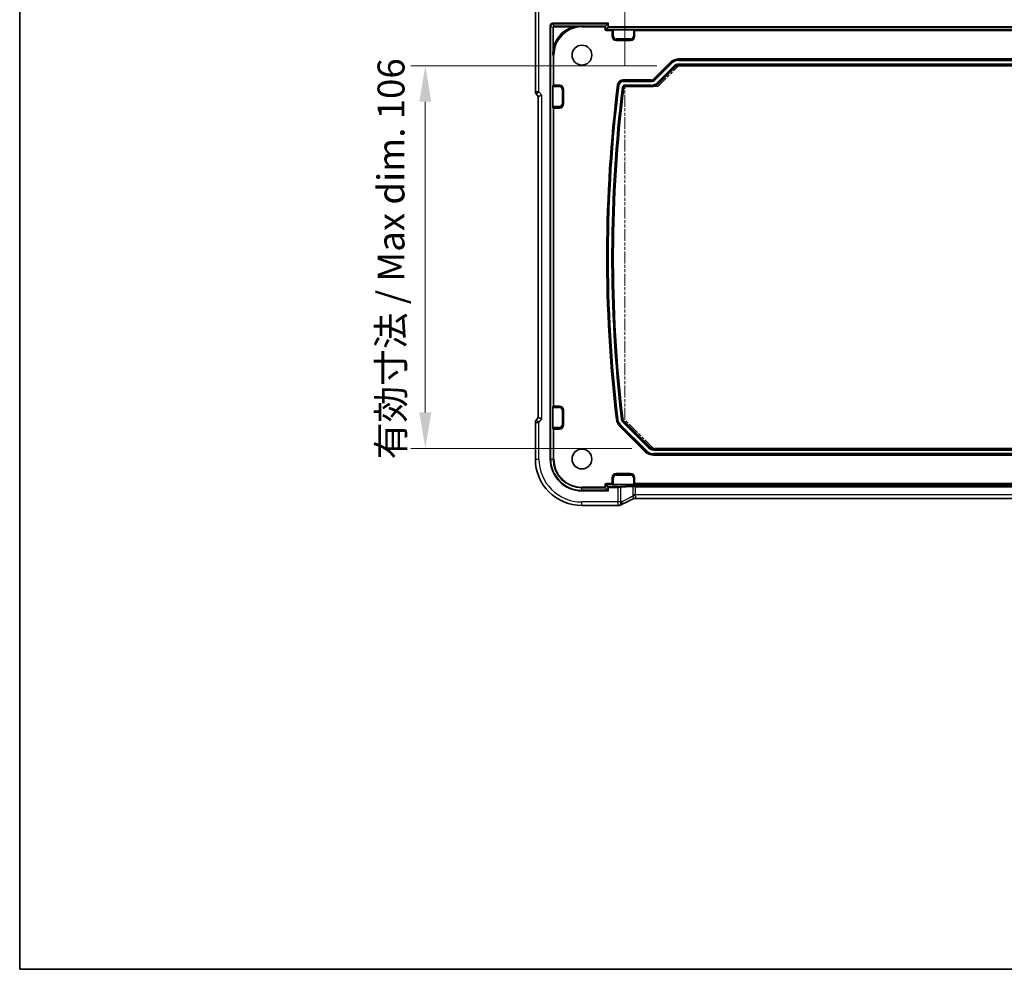
# Model space of a CAD drawing. Units: millimetres. Extents: x 175 to 9268, y 19 to 1424.
# Drawn here: x 8095 to 8368, y 19 to 283 of the extents above; entities that cross this region are included whole.
import ezdxf

# ---------------------------------------------------------------- set-up
doc = ezdxf.new("R2010")
doc.units = ezdxf.units.MM
doc.header["$LTSCALE"] = 5
doc.linetypes.add('DOUBLE_DASH_CHAIN', pattern=[1.2403, 0.6614, -0.0827, 0.1654, -0.0827, 0.1654, -0.0827])
for name, color, linetype, lineweight in [('Border (ISO)', 7, 'Continuous', 35), ('Dimension (ISO)', 7, 'Continuous', 18), ('Visible (ISO)', 7, 'Continuous', 35), ('Visible Narrow (ISO)', 7, 'Continuous', 25), ('有効寸法線', 4, 'DOUBLE_DASH_CHAIN', 18)]:
    doc.layers.add(name, color=color, linetype=linetype, lineweight=lineweight)
doc.styles.add('Note Text (TK)', font='MS PGothic.ttf')
doc.dimstyles.new('Default - Method 1b (TK)', dxfattribs={"dimscale": 4, "dimtxt": 2.5, "dimasz": 2.5, "dimexe": 1, "dimexo": 1.5, "dimgap": 1, "dimtad": 1, "dimtoh": 1, "dimrnd": 1e-08, "dimdsep": 46, "dimtxsty": 'Note Text (TK)', "dimcen": 0.09, "dimdle": 5, "dimclrd": 100, "dimclre": 100, "dimclrt": 7, "dimadec": 1, "dimazin": 1, "dimtfac": 1, "dimtmove": 0, "dimatfit": 3, "dimfxl": 0, "dimtolj": 1, "dimlwd": -1, "dimlwe": -1, "dimarcsym": 0})

# ---------------------------------------------------------------- blocks, each defined once
blk = doc.blocks.new('図面枠 tk図枠')
at = {"layer": 'Border (ISO)'}
for p, q in [((14.5, 289), (14.5, 8)), ((14.5, 8), (405.5, 8))]:
    blk.add_line(p, q, dxfattribs=at)
blk = doc.blocks.new('*D86')
at = {"layer": 'Defpoints', "color": 0, "transparency": 16777216}
for p in [(8511.32, 301.91), (8263.12, 264.21), (8511.32, 264.21)]:
    blk.add_point(p, dxfattribs=at)
at = {"layer": 'Dimension (ISO)', "color": 100, "transparency": 16777216}
for p, q in [((8263.12, 270.21), (8263.12, 305.91)), ((8511.32, 270.21), (8511.32, 305.91)), ((8273.12, 301.91), (8501.32, 301.91))]:
    blk.add_line(p, q, dxfattribs=at)
for points in [[(8273.12, 303.57), (8273.12, 300.24), (8263.12, 301.91)], [(8501.32, 303.57), (8501.32, 300.24), (8511.32, 301.91)]]:
    blk.add_solid(points, dxfattribs=at)
at = {"layer": 'Dimension (ISO)', "color": 7, "transparency": 16777216, "insert": (8315.38, 311.41), "char_height": 10, "attachment_point": 4, "style": 'Note Text (TK)'}
blk.add_mtext('\\A1; {\\H7.4619;有効寸法 / Max dim. 248.2}', dxfattribs=at)
blk = doc.blocks.new('*D87')
at = {"layer": 'Defpoints', "color": 0, "transparency": 16777216}
for p in [(8278.02, 270.01), (8207.81, 163.89), (8271.02, 163.89)]:
    blk.add_point(p, dxfattribs=at)
at = {"layer": 'Dimension (ISO)', "color": 100, "transparency": 16777216}
for p, q in [((8272.02, 270.01), (8203.81, 270.01)), ((8207.81, 260.01), (8207.81, 173.89)), ((8265.02, 163.89), (8203.81, 163.89))]:
    blk.add_line(p, q, dxfattribs=at)
for points in [[(8206.14, 260.01), (8209.47, 260.01), (8207.81, 270.01)], [(8206.14, 173.89), (8209.47, 173.89), (8207.81, 163.89)]]:
    blk.add_solid(points, dxfattribs=at)
at = {"layer": 'Dimension (ISO)', "color": 7, "transparency": 16777216, "insert": (8198.3, 157.81), "char_height": 10, "attachment_point": 4, "rotation": 90, "style": 'Note Text (TK)'}
blk.add_mtext('\\A1; \\fＭＳ Ｐゴシック|b0|i0;\\H7.4619;有効寸法 / Max dim. 106', dxfattribs=at)

msp = doc.modelspace()

# ---------------------------------------------------------------- linework, layer by layer
at = {"layer": 'Visible (ISO)'}
for p, q in [((8238.3103, 262.8122), (8238.3103, 287.8677)), ((8258.3757, 281.6052), (8257.7257, 280.9551)), ((8258.3757, 281.6052), (8258.5756, 281.805)), ((8257.5258, 280.7553), (8257.7257, 280.9551)), ((8259.907, 280.0008), (8265.5309, 280.0008)), ((8238.5103, 262.2122), (8239.0603, 261.4788)), ((8243.1666, 258.6364), (8243.1666, 264.2604)), ((8240.0603, 261.8122), (8239.0603, 261.4788)), ((8239.0603, 261.4788), (8239.0603, 172.418)), ((8243.1666, 169.6364), (8243.1666, 175.2604)), ((8239.0603, 172.418), (8238.5103, 171.6846)), ((8240.0603, 172.0846), (8239.0603, 172.418)), ((8238.3103, 160.9484), (8238.3103, 171.0846)), ((8257.5258, 153.1415), (8257.7257, 152.9417)), ((8258.3757, 152.2917), (8257.7257, 152.9417)), ((8265.5309, 153.896), (8259.907, 153.896)), ((8258.3757, 152.2917), (8258.5756, 152.0918)), ((8261.1507, 148.0397), (8251.219, 148.0397)), ((8508.6132, 149.9772), (8265.8248, 149.9772))]:
    msp.add_line(p, q, dxfattribs=at)
for centre in [(8251.219, 272.9484), (8251.219, 160.9484)]:
    msp.add_circle(centre, 2.75, dxfattribs=at)
for centre, radius, start, end in [((8239.3103, 262.8122), 1, 180, 216.869898), ((8239.3103, 171.0846), 1, 143.130102, 180), ((8251.219, 160.9484), 12.9087, 180, 270)]:
    msp.add_arc(centre, radius, start, end, dxfattribs=at)
for centre, major_axis, ratio, start_param, end_param in [((8261.1507, 149.0333), (0.1332, -0.9846), 0.99998206, 6.14867203, 6.29553183), ((8278.6497, 147.3992), (19.988, 0.1637), 0.07989284, 2.58918668, 2.62171699), ((8261.5081, 149.0917), (0.8607, -0.5107), 0.99924278, 5.51922253, 5.72905234)]:
    msp.add_ellipse(centre, major_axis=major_axis, ratio=ratio, start_param=start_param, end_param=end_param, dxfattribs=at)
for points, knots in [([(8259.5647, 279.994), (8259.5652, 279.9941), (8259.5657, 279.9941), (8259.601, 279.9953), (8259.6351, 279.9965), (8259.7082, 279.9985), (8259.7505, 279.9994), (8259.8383, 280.0006), (8259.8745, 280.0008), (8259.907, 280.0008)], [-0.0002025994, -0.0002025994, -0.0002025994, -0.0002025994, 0, 0, 0.0147531939, 0.0147531939, 0.0283224462, 0.0283224462, 0.0391216296, 0.0391216296, 0.0391216296, 0.0391216296]), ([(8265.5309, 280.0008), (8265.5634, 280.0008), (8265.5996, 280.0006), (8265.6874, 279.9994), (8265.7298, 279.9985), (8265.8028, 279.9965), (8265.837, 279.9953), (8265.8722, 279.9941), (8265.8727, 279.9941), (8265.8732, 279.994)], [0, 0, 0, 0, 0.009751434, 0.009751434, 0.0220041815, 0.0220041815, 0.0353260032, 0.0353260032, 0.0355089463, 0.0355089463, 0.0355089463, 0.0355089463]), ([(8243.1666, 264.2604), (8243.1666, 264.2929), (8243.1668, 264.329), (8243.1679, 264.4169), (8243.1689, 264.4592), (8243.1709, 264.5323), (8243.1721, 264.5664), (8243.1733, 264.6017), (8243.1733, 264.6022), (8243.1733, 264.6026)], [0, 0, 0, 0, 0.009751434, 0.009751434, 0.0220041815, 0.0220041815, 0.0353260031, 0.0353260031, 0.0355089478, 0.0355089478, 0.0355089478, 0.0355089478]), ([(8243.1733, 258.2942), (8243.1733, 258.2946), (8243.1733, 258.2951), (8243.1721, 258.3304), (8243.1709, 258.3645), (8243.1689, 258.4376), (8243.1679, 258.4799), (8243.1668, 258.5678), (8243.1666, 258.6039), (8243.1666, 258.6364)], [-0.0002026023, -0.0002026023, -0.0002026023, -0.0002026023, 0, 0, 0.0147532604, 0.0147532604, 0.028322574, 0.028322574, 0.0391218061, 0.0391218061, 0.0391218061, 0.0391218061]), ([(8243.1666, 175.2604), (8243.1666, 175.2929), (8243.1668, 175.329), (8243.1679, 175.4169), (8243.1689, 175.4592), (8243.1709, 175.5323), (8243.1721, 175.5664), (8243.1733, 175.6017), (8243.1733, 175.6022), (8243.1733, 175.6026)], [0, 0, 0, 0, 0.009751434, 0.009751434, 0.0220041815, 0.0220041815, 0.0353260032, 0.0353260032, 0.0355089467, 0.0355089467, 0.0355089467, 0.0355089467]), ([(8243.1733, 169.2942), (8243.1733, 169.2946), (8243.1733, 169.2951), (8243.1721, 169.3304), (8243.1709, 169.3645), (8243.1689, 169.4376), (8243.1679, 169.4799), (8243.1668, 169.5678), (8243.1666, 169.6039), (8243.1666, 169.6364)], [-0.0002026003, -0.0002026003, -0.0002026003, -0.0002026003, 0, 0, 0.0147532145, 0.0147532145, 0.0283224858, 0.0283224858, 0.0391216843, 0.0391216843, 0.0391216843, 0.0391216843]), ([(8259.907, 153.896), (8259.8745, 153.896), (8259.8383, 153.8962), (8259.7505, 153.8974), (8259.7082, 153.8983), (8259.6351, 153.9003), (8259.601, 153.9015), (8259.5657, 153.9027), (8259.5652, 153.9027), (8259.5647, 153.9028)], [0, 0, 0, 0, 0.009751434, 0.009751434, 0.0220041815, 0.0220041815, 0.0353260032, 0.0353260032, 0.0355089455, 0.0355089455, 0.0355089455, 0.0355089455]), ([(8265.8732, 153.9028), (8265.8727, 153.9027), (8265.8722, 153.9027), (8265.837, 153.9015), (8265.8028, 153.9003), (8265.7298, 153.8983), (8265.6874, 153.8974), (8265.5996, 153.8962), (8265.5634, 153.896), (8265.5309, 153.896)], [-0.0002025989, -0.0002025989, -0.0002025989, -0.0002025989, 0, 0, 0.0147531823, 0.0147531823, 0.0283224239, 0.0283224239, 0.0391215988, 0.0391215988, 0.0391215988, 0.0391215988]), ([(8261.6278, 148.0978), (8261.6326, 148.0984), (8261.6374, 148.0991), (8261.6477, 148.1007), (8261.653, 148.1015), (8261.665, 148.1034), (8261.6715, 148.1045), (8261.6873, 148.1073), (8261.6964, 148.109), (8261.723, 148.1145), (8261.7372, 148.117), (8261.7765, 148.1279)], [0, 0, 0, 0, 0.00085478562, 0.00085478562, 0.00170957125, 0.00170957125, 0.00256435687, 0.00256435687, 0.0034191425, 0.0034191425, 0.00427392812, 0.00427392812, 0.00427392812, 0.00427392812]), ([(8265.4485, 149.8957), (8265.1807, 149.7723), (8264.9196, 149.6508), (8264.4111, 149.4118), (8264.1639, 149.2943), (8263.684, 149.0637), (8263.4513, 148.9505), (8263.0014, 148.729), (8262.7841, 148.6205), (8262.3656, 148.4088), (8262.1643, 148.3054), (8261.9714, 148.2048)], [-1.073200552, -1.073200552, -1.073200552, -1.073200552, -1.020886239, -1.020886239, -0.968571927, -0.968571927, -0.916257614, -0.916257614, -0.863943302, -0.863943302, -0.811628989, -0.811628989, -0.811628989, -0.811628989]), ([(8265.4485, 149.8957), (8265.4669, 149.9041), (8265.4864, 149.9123), (8265.5281, 149.928), (8265.5502, 149.9353), (8265.5972, 149.9488), (8265.6221, 149.9549), (8265.6748, 149.9653), (8265.7027, 149.9695), (8265.7614, 149.9755), (8265.7923, 149.9772), (8265.8248, 149.9772)], [0.2631245051, 0.2631245051, 0.2631245051, 0.2631245051, 0.267256564, 0.267256564, 0.2713886229, 0.2713886229, 0.2755206818, 0.2755206818, 0.2796527408, 0.2796527408, 0.2837847997, 0.2837847997, 0.2837847997, 0.2837847997])]:
    msp.add_open_spline(points, degree=3, knots=knots, dxfattribs=at)
at = {"layer": 'Visible Narrow (ISO)'}
for p, q in [((8239.3103, 262.8122), (8239.3103, 287.8677)), ((8243.0619, 281.805), (8243.0619, 281.6052)), ((8258.5756, 281.805), (8243.0619, 281.805)), ((8243.0619, 281.6052), (8258.3757, 281.6052)), ((8243.6595, 281.0075), (8243.0619, 281.6052)), ((8258.3757, 281.6052), (8258.3757, 280.805)), ((8258.5756, 280.805), (8258.5756, 281.805)), ((8242.3623, 281.1055), (8242.5622, 281.1055)), ((8242.3623, 281.1055), (8242.3623, 160.9484)), ((8242.5622, 160.9484), (8242.5622, 281.1055)), ((8242.5622, 281.1055), (8243.1598, 280.5078)), ((8243.1598, 280.5078), (8243.3597, 280.5078)), ((8243.1598, 280.5078), (8243.1598, 275.4426)), ((8243.3597, 275.4426), (8243.3597, 280.5078)), ((8243.6595, 281.0075), (8243.6595, 280.8076)), ((8248.7248, 281.0075), (8243.6595, 281.0075)), ((8243.6595, 280.8076), (8248.7248, 280.8076)), ((8248.7248, 281.0075), (8248.7248, 280.8076)), ((8251.219, 280.994), (8251.219, 280.9551)), ((8257.7257, 280.9551), (8251.219, 280.9551)), ((8251.219, 280.7553), (8251.219, 280.9551)), ((8251.219, 280.7553), (8257.5258, 280.7553)), ((8257.5258, 280.7553), (8257.5258, 280.155)), ((8257.5258, 280.155), (8257.7257, 280.155)), ((8257.7257, 280.155), (8257.7257, 280.9551)), ((8258.3757, 280.805), (8257.7257, 280.155)), ((8257.9256, 279.9551), (8258.5756, 280.6052)), ((8257.9256, 279.9551), (8257.9256, 279.7553)), ((8259.5258, 279.9551), (8257.9256, 279.9551)), ((8257.9256, 279.7553), (8259.5258, 279.7553)), ((8258.3757, 280.805), (8258.5756, 280.805)), ((8258.5756, 280.805), (8258.5756, 280.6052)), ((8515.8623, 280.805), (8258.5756, 280.805)), ((8258.5756, 280.6052), (8515.8623, 280.6052)), ((8259.5647, 279.994), (8259.5258, 279.9551)), ((8259.5258, 279.9551), (8259.5258, 279.7553)), ((8259.5258, 279.7553), (8259.7257, 279.7553)), ((8259.5258, 279.7553), (8259.5258, 278.1984)), ((8259.7257, 279.7553), (8259.7646, 279.7942)), ((8259.7257, 278.1984), (8259.7257, 279.7553)), ((8259.7646, 279.7942), (8259.9645, 279.7942)), ((8259.7646, 279.7942), (8259.7646, 278.1984)), ((8259.9645, 278.1984), (8259.9645, 279.7942)), ((8265.6733, 279.7942), (8265.4734, 279.7942)), ((8265.4734, 279.7942), (8265.4734, 278.1984)), ((8265.6733, 278.1984), (8265.6733, 279.7942)), ((8265.6733, 279.7942), (8265.7122, 279.7553)), ((8265.7122, 279.7553), (8265.9121, 279.7553)), ((8265.7122, 279.7553), (8265.7122, 278.1984)), ((8265.9121, 279.9551), (8265.8732, 279.994)), ((8265.9121, 279.7553), (8265.9121, 279.9551)), ((8508.5258, 279.9551), (8265.9121, 279.9551)), ((8265.9121, 279.7553), (8508.5258, 279.7553)), ((8265.9121, 278.1984), (8265.9121, 279.7553)), ((8259.7257, 278.1984), (8259.5258, 278.1984)), ((8259.7257, 278.1984), (8259.7646, 278.1984)), ((8259.7646, 278.1984), (8259.9645, 278.1984)), ((8260.719, 277.244), (8260.719, 277.4439)), ((8264.719, 277.4439), (8260.719, 277.4439)), ((8260.719, 277.244), (8264.719, 277.244)), ((8260.719, 277.2051), (8260.719, 277.244)), ((8260.719, 277.2051), (8260.719, 277.0053)), ((8264.719, 277.2051), (8260.719, 277.2051)), ((8260.719, 277.0053), (8264.719, 277.0053)), ((8264.719, 277.244), (8264.719, 277.4439)), ((8264.719, 277.2051), (8264.719, 277.244)), ((8264.719, 277.2051), (8264.719, 277.0053)), ((8265.6733, 278.1984), (8265.4734, 278.1984)), ((8265.7122, 278.1984), (8265.6733, 278.1984)), ((8265.7122, 278.1984), (8265.9121, 278.1984)), ((8243.1598, 275.4426), (8243.3597, 275.4426)), ((8243.1733, 272.9484), (8243.2122, 272.9484)), ((8243.2122, 272.9484), (8243.2122, 264.6415)), ((8243.4121, 272.9484), (8243.2122, 272.9484)), ((8243.4121, 264.6415), (8243.4121, 272.9484)), ((8275.7637, 270.9563), (8271.2817, 266.4743)), ((8271.4231, 266.333), (8275.905, 270.815)), ((8275.9449, 270.7751), (8271.4629, 266.2931)), ((8271.6043, 266.1518), (8276.0862, 270.6338)), ((8275.905, 270.815), (8275.7637, 270.9563)), ((8275.905, 270.815), (8275.9449, 270.7751)), ((8276.0862, 270.6338), (8275.9449, 270.7751)), ((8496.4163, 271.8915), (8278.0216, 271.8915)), ((8278.0216, 271.6917), (8278.0216, 271.8915)), ((8278.0216, 271.6917), (8496.4163, 271.6917)), ((8278.0216, 271.6917), (8278.0216, 271.6353)), ((8496.4163, 271.6353), (8278.0216, 271.6353)), ((8278.0216, 271.4354), (8278.0216, 271.6353)), ((8278.0216, 271.4354), (8496.4163, 271.4354)), ((8496.4163, 270.4614), (8278.0216, 270.4614)), ((8278.0216, 270.4614), (8278.0216, 270.2615)), ((8278.0216, 270.2615), (8496.4163, 270.2615)), ((8278.0216, 270.2051), (8278.0216, 270.2615)), ((8276.775, 269.945), (8272.293, 265.463)), ((8272.4343, 265.3217), (8276.9163, 269.8037)), ((8276.9562, 269.7638), (8272.4742, 265.2819)), ((8272.6155, 265.1405), (8277.0975, 269.6225)), ((8276.775, 269.945), (8276.9163, 269.8037)), ((8276.9562, 269.7638), (8276.9163, 269.8037)), ((8276.9562, 269.7638), (8277.0975, 269.6225)), ((8278.0216, 270.2051), (8278.0216, 270.0053)), ((8496.4163, 270.2051), (8278.0216, 270.2051)), ((8278.0216, 270.0053), (8496.4163, 270.0053)), ((8270.3576, 266.0915), (8262.6838, 266.0915)), ((8262.6838, 265.8917), (8262.6838, 266.0915)), ((8262.6838, 265.8917), (8270.3576, 265.8917)), ((8262.6838, 265.8917), (8262.6838, 265.8353)), ((8270.3576, 265.8353), (8262.6838, 265.8353)), ((8262.6838, 265.6354), (8262.6838, 265.8353)), ((8262.6838, 265.6354), (8270.3576, 265.6354)), ((8270.3576, 265.8917), (8270.3576, 266.0915)), ((8270.3576, 265.8917), (8270.3576, 265.8353)), ((8270.3576, 265.6354), (8270.3576, 265.8353)), ((8271.4231, 266.333), (8271.2817, 266.4743)), ((8271.4231, 266.333), (8271.4629, 266.2931)), ((8271.6043, 266.1518), (8271.4629, 266.2931)), ((8272.293, 265.463), (8272.4343, 265.3217)), ((8272.4742, 265.2819), (8272.4343, 265.3217)), ((8272.4742, 265.2819), (8272.6155, 265.1405)), ((8239.3103, 262.8122), (8238.3103, 262.8122)), ((8238.5103, 262.2122), (8239.3103, 262.8122)), ((8240.0603, 261.8122), (8239.3103, 262.8122)), ((8243.2122, 264.6415), (8243.1733, 264.6026)), ((8243.4121, 264.6415), (8243.2122, 264.6415)), ((8243.3732, 264.4028), (8243.4121, 264.4417)), ((8243.3732, 264.4028), (8243.3732, 264.2029)), ((8244.969, 264.4028), (8243.3732, 264.4028)), ((8243.3732, 264.2029), (8244.969, 264.2029)), ((8243.4121, 264.4417), (8243.4121, 264.6415)), ((8244.969, 264.6415), (8243.4121, 264.6415)), ((8243.4121, 264.4417), (8244.969, 264.4417)), ((8244.969, 264.4417), (8244.969, 264.6415)), ((8244.969, 264.4417), (8244.969, 264.4028)), ((8244.969, 264.4028), (8244.969, 264.2029)), ((8245.9233, 263.4484), (8245.7234, 263.4484)), ((8245.7234, 263.4484), (8245.7234, 259.4484)), ((8245.9233, 259.4484), (8245.9233, 263.4484)), ((8245.9622, 263.4484), (8245.9233, 263.4484)), ((8245.9622, 263.4484), (8246.1621, 263.4484)), ((8245.9622, 263.4484), (8245.9622, 259.4484)), ((8246.1621, 259.4484), (8246.1621, 263.4484)), ((8261.2021, 264.5843), (8261.0038, 264.6092)), ((8261.2021, 264.5843), (8261.258, 264.5773)), ((8261.4564, 264.5524), (8261.258, 264.5773)), ((8262.3565, 263.9921), (8262.5549, 263.9676)), ((8262.6108, 263.9607), (8262.5549, 263.9676)), ((8262.6108, 263.9607), (8262.8092, 263.9361)), ((8270.3576, 264.6614), (8263.1137, 264.6614)), ((8263.1137, 264.6614), (8263.1137, 264.4615)), ((8263.1137, 264.4615), (8270.3576, 264.4615)), ((8263.1137, 264.4051), (8263.1137, 264.4615)), ((8263.1137, 264.4051), (8263.1137, 264.2053)), ((8270.3576, 264.4051), (8263.1137, 264.4051)), ((8263.1137, 264.2053), (8270.3576, 264.2053)), ((8270.3576, 264.6614), (8270.3576, 264.4615)), ((8270.3576, 264.4051), (8270.3576, 264.4615)), ((8270.3576, 264.4051), (8270.3576, 264.2053)), ((8240.0603, 172.0846), (8240.0603, 261.8122)), ((8245.9233, 259.4484), (8245.7234, 259.4484)), ((8245.9622, 259.4484), (8245.9233, 259.4484)), ((8245.9622, 259.4484), (8246.1621, 259.4484)), ((8243.1733, 258.2942), (8243.2122, 258.2553)), ((8243.2122, 258.2553), (8243.2122, 175.6415)), ((8243.2122, 258.2553), (8243.4121, 258.2553)), ((8243.3732, 258.494), (8243.3732, 258.6939)), ((8244.969, 258.6939), (8243.3732, 258.6939)), ((8243.3732, 258.494), (8244.969, 258.494)), ((8243.4121, 258.4551), (8243.3732, 258.494)), ((8243.4121, 258.2553), (8243.4121, 258.4551)), ((8244.969, 258.4551), (8243.4121, 258.4551)), ((8243.4121, 175.6415), (8243.4121, 258.2553)), ((8243.4121, 258.2553), (8244.969, 258.2553)), ((8244.969, 258.494), (8244.969, 258.6939)), ((8244.969, 258.4551), (8244.969, 258.494)), ((8244.969, 258.4551), (8244.969, 258.2553)), ((8243.2122, 175.6415), (8243.1733, 175.6026)), ((8243.4121, 175.6415), (8243.2122, 175.6415)), ((8243.3732, 175.4028), (8243.4121, 175.4417)), ((8243.3732, 175.4028), (8243.3732, 175.2029)), ((8244.969, 175.4028), (8243.3732, 175.4028)), ((8243.3732, 175.2029), (8244.969, 175.2029)), ((8243.4121, 175.4417), (8243.4121, 175.6415)), ((8244.969, 175.6415), (8243.4121, 175.6415)), ((8243.4121, 175.4417), (8244.969, 175.4417)), ((8244.969, 175.4417), (8244.969, 175.6415)), ((8244.969, 175.4417), (8244.969, 175.4028)), ((8244.969, 175.4028), (8244.969, 175.2029)), ((8239.3103, 171.0846), (8240.0603, 172.0846)), ((8245.9233, 174.4484), (8245.7234, 174.4484)), ((8245.7234, 174.4484), (8245.7234, 170.4484)), ((8245.9233, 170.4484), (8245.9233, 174.4484)), ((8245.9622, 174.4484), (8245.9233, 174.4484)), ((8245.9622, 174.4484), (8246.1621, 174.4484)), ((8245.9622, 174.4484), (8245.9622, 170.4484)), ((8246.1621, 170.4484), (8246.1621, 174.4484)), ((8260.8717, 172.0243), (8260.6732, 172.0009)), ((8260.8717, 172.0243), (8260.9277, 172.0309)), ((8261.1262, 172.0544), (8260.9277, 172.0309)), ((8262.0816, 172.1814), (8262.2801, 172.2048)), ((8262.3361, 172.2114), (8262.2801, 172.2048)), ((8262.3361, 172.2114), (8262.5346, 172.2347)), ((8238.3103, 171.0846), (8239.3103, 171.0846)), ((8239.3103, 171.0846), (8238.5103, 171.6846)), ((8239.3103, 160.9484), (8239.3103, 171.0846)), ((8243.1733, 169.2942), (8243.2122, 169.2553)), ((8243.2122, 169.2553), (8243.2122, 160.9484)), ((8243.2122, 169.2553), (8243.4121, 169.2553)), ((8243.3732, 169.494), (8243.3732, 169.6939)), ((8244.969, 169.6939), (8243.3732, 169.6939)), ((8243.3732, 169.494), (8244.969, 169.494)), ((8243.4121, 169.4551), (8243.3732, 169.494)), ((8243.4121, 169.2553), (8243.4121, 169.4551)), ((8244.969, 169.4551), (8243.4121, 169.4551)), ((8243.4121, 160.9484), (8243.4121, 169.2553)), ((8243.4121, 169.2553), (8244.969, 169.2553)), ((8244.969, 169.494), (8244.969, 169.6939)), ((8244.969, 169.4551), (8244.969, 169.494)), ((8244.969, 169.4551), (8244.969, 169.2553)), ((8245.9233, 170.4484), (8245.7234, 170.4484)), ((8245.9622, 170.4484), (8245.9233, 170.4484)), ((8245.9622, 170.4484), (8246.1621, 170.4484)), ((8261.7277, 170.2592), (8261.5864, 170.1178)), ((8261.5864, 170.1178), (8268.7637, 162.9405)), ((8261.7277, 170.2592), (8261.7676, 170.299)), ((8268.905, 163.0819), (8261.7277, 170.2592)), ((8261.9089, 170.4403), (8261.7676, 170.299)), ((8261.7676, 170.299), (8268.9449, 163.1217)), ((8269.0862, 163.263), (8261.9089, 170.4403)), ((8262.5859, 171.1409), (8262.7272, 171.2822)), ((8262.5859, 171.1409), (8269.775, 163.9518)), ((8262.7671, 171.3221), (8262.7272, 171.2822)), ((8269.9163, 164.0931), (8262.7272, 171.2822)), ((8262.7671, 171.3221), (8262.9084, 171.4634)), ((8262.7671, 171.3221), (8269.9562, 164.133)), ((8270.0975, 164.2743), (8262.9084, 171.4634)), ((8269.775, 163.9518), (8269.9163, 164.0931)), ((8269.9562, 164.133), (8269.9163, 164.0931)), ((8269.9562, 164.133), (8270.0975, 164.2743)), ((8271.0216, 163.6917), (8271.0216, 163.8915)), ((8503.4163, 163.8915), (8271.0216, 163.8915)), ((8268.905, 163.0819), (8268.7637, 162.9405)), ((8268.905, 163.0819), (8268.9449, 163.1217)), ((8269.0862, 163.263), (8268.9449, 163.1217)), ((8271.0216, 163.6917), (8503.4163, 163.6917)), ((8271.0216, 163.6917), (8271.0216, 163.6353)), ((8271.0216, 163.6353), (8271.0216, 163.4354)), ((8503.4163, 163.6353), (8271.0216, 163.6353)), ((8271.0216, 163.4354), (8503.4163, 163.4354)), ((8271.0216, 162.4614), (8271.0216, 162.2615)), ((8503.4163, 162.4614), (8271.0216, 162.4614)), ((8271.0216, 162.2615), (8503.4163, 162.2615)), ((8271.0216, 162.2051), (8271.0216, 162.2615)), ((8271.0216, 162.0053), (8271.0216, 162.2051)), ((8503.4163, 162.2051), (8271.0216, 162.2051)), ((8271.0216, 162.0053), (8503.4163, 162.0053)), ((8238.3103, 160.9484), (8239.3103, 160.9484)), ((8242.3623, 160.9484), (8242.5622, 160.9484)), ((8242.5622, 160.9484), (8243.2122, 160.9484)), ((8243.4121, 160.9484), (8243.2122, 160.9484)), ((8259.7257, 155.6984), (8259.5258, 155.6984)), ((8259.5258, 155.6984), (8259.5258, 154.1415)), ((8259.7257, 154.1415), (8259.7257, 155.6984)), ((8259.7257, 155.6984), (8259.7646, 155.6984)), ((8259.7646, 155.6984), (8259.9645, 155.6984)), ((8259.7646, 155.6984), (8259.7646, 154.1026)), ((8259.9645, 154.1026), (8259.9645, 155.6984)), ((8260.719, 156.6917), (8260.719, 156.8915)), ((8264.719, 156.8915), (8260.719, 156.8915)), ((8260.719, 156.6917), (8264.719, 156.6917)), ((8260.719, 156.6917), (8260.719, 156.6528)), ((8260.719, 156.6528), (8260.719, 156.4529)), ((8264.719, 156.6528), (8260.719, 156.6528)), ((8260.719, 156.4529), (8264.719, 156.4529)), ((8264.719, 156.6917), (8264.719, 156.8915)), ((8264.719, 156.6917), (8264.719, 156.6528)), ((8264.719, 156.6528), (8264.719, 156.4529)), ((8265.6733, 155.6984), (8265.4734, 155.6984)), ((8265.4734, 155.6984), (8265.4734, 154.1026)), ((8265.6733, 154.1026), (8265.6733, 155.6984)), ((8265.7122, 155.6984), (8265.6733, 155.6984)), ((8265.7122, 155.6984), (8265.9121, 155.6984)), ((8265.7122, 155.6984), (8265.7122, 154.1415)), ((8265.9121, 154.1415), (8265.9121, 155.6984)), ((8257.5258, 153.1415), (8251.219, 153.1415)), ((8251.219, 153.1415), (8251.219, 152.9417)), ((8251.219, 152.9417), (8257.7257, 152.9417)), ((8251.219, 152.2917), (8251.219, 152.9417)), ((8257.7257, 153.7418), (8257.5258, 153.7418)), ((8257.5258, 153.7418), (8257.5258, 153.1415)), ((8257.7257, 153.7418), (8258.3757, 153.0918)), ((8257.7257, 152.9417), (8257.7257, 153.7418)), ((8257.9256, 154.1415), (8257.9256, 153.9417)), ((8259.5258, 154.1415), (8257.9256, 154.1415)), ((8258.5756, 153.2917), (8257.9256, 153.9417)), ((8257.9256, 153.9417), (8259.5258, 153.9417)), ((8258.5756, 153.0918), (8258.3757, 153.0918)), ((8258.3757, 153.0918), (8258.3757, 152.2917)), ((8258.5756, 153.2917), (8258.5756, 153.0918)), ((8261.1448, 153.2917), (8258.5756, 153.2917)), ((8258.5756, 153.0918), (8261.1448, 153.0918)), ((8258.5756, 152.0918), (8258.5756, 153.0918)), ((8259.7257, 154.1415), (8259.5258, 154.1415)), ((8259.5258, 154.1415), (8259.5258, 153.9417)), ((8259.5258, 153.9417), (8259.5647, 153.9028)), ((8259.7646, 154.1026), (8259.7257, 154.1415)), ((8259.7646, 154.1026), (8259.9645, 154.1026)), ((8261.1448, 153.0918), (8261.1448, 153.2917)), ((8261.1448, 153.0918), (8261.1448, 149.0397)), ((8261.9972, 149.0397), (8261.9972, 153.1053)), ((8265.3432, 153.2547), (8265.3432, 150.9772)), ((8265.6733, 154.1026), (8265.4734, 154.1026)), ((8265.7122, 154.1415), (8265.6733, 154.1026)), ((8265.9121, 154.1415), (8265.7122, 154.1415)), ((8265.8732, 153.9028), (8265.9121, 153.9417)), ((8265.9121, 153.9417), (8265.9121, 154.1415)), ((8508.5258, 154.1415), (8265.9121, 154.1415)), ((8265.9121, 153.9417), (8508.5258, 153.9417)), ((8266.0369, 153.2664), (8266.0369, 153.4663)), ((8508.401, 153.4663), (8266.0369, 153.4663)), ((8266.0369, 153.2664), (8508.401, 153.2664)), ((8266.0369, 150.9772), (8266.0369, 153.2664)), ((8258.3757, 152.2917), (8251.219, 152.2917)), ((8251.219, 152.0918), (8251.219, 152.2917)), ((8251.219, 152.0918), (8258.5756, 152.0918)), ((8266.0369, 150.9772), (8265.3432, 150.9772)), ((8508.401, 150.9772), (8266.0369, 150.9772)), ((8261.1448, 149.0397), (8251.219, 149.0397)), ((8251.219, 148.0397), (8251.219, 149.0397)), ((8261.9972, 149.0397), (8261.1448, 149.0397))]:
    msp.add_line(p, q, dxfattribs=at)
for centre, radius, start, end in [((8251.219, 272.9484), 8.0456, 90, 180), ((8251.219, 272.9484), 8.0067, 90, 180), ((8251.219, 272.9484), 8.2455, 107.607083, 162.392917), ((8251.219, 272.9484), 7.8069, 90, 180), ((8260.719, 278.1984), 1.1931, 180, 270), ((8260.719, 278.1984), 0.9933, 180, 270), ((8260.719, 278.1984), 0.9544, 180, 270), ((8260.719, 278.1984), 0.7545, 180, 270), ((8264.719, 278.1984), 0.9544, 270, 0), ((8264.719, 278.1984), 0.7545, 270, 0), ((8264.719, 278.1984), 1.1931, 270, 0), ((8264.719, 278.1984), 0.9933, 270, 0), ((8278.0216, 268.6984), 3.1931, 90, 135), ((8278.0216, 268.6984), 2.9933, 90, 135), ((8278.0216, 268.6984), 2.9369, 90, 135), ((8278.0216, 268.6984), 2.737, 90, 135), ((8278.0216, 268.6984), 1.763, 90, 135), ((8278.0216, 268.6984), 1.5631, 90, 135), ((8278.0216, 268.6984), 1.5067, 90, 135), ((8278.0216, 268.6984), 1.3069, 90, 135), ((8262.6838, 264.3984), 1.6931, 90, 172.849306), ((8262.6838, 264.3984), 1.4933, 90, 172.849306), ((8262.6838, 264.3984), 1.4369, 90, 172.849306), ((8262.6838, 264.3984), 1.237, 90, 172.849306), ((8270.3576, 267.3984), 1.3069, 270, 315), ((8270.3576, 267.3984), 1.5067, 270, 315), ((8270.3576, 267.3984), 1.5631, 270, 315), ((8270.3576, 267.3984), 1.763, 270, 315), ((8270.3576, 267.3984), 2.737, 270, 315), ((8270.3576, 267.3984), 2.9369, 270, 315), ((8270.3576, 267.3984), 2.9933, 270, 315), ((8270.3576, 267.3984), 3.1931, 270, 315), ((8244.969, 263.4484), 1.1931, 0, 90), ((8244.969, 263.4484), 0.9933, 0, 90), ((8244.969, 263.4484), 0.9544, 0, 90), ((8244.969, 263.4484), 0.7545, 0, 90), ((8640.9065, 216.9484), 382.8806, 172.849306, 186.741676), ((8640.9065, 216.9484), 382.6808, 172.849306, 186.741676), ((8640.9065, 216.9484), 382.6244, 172.849306, 186.741676), ((8640.9065, 216.9484), 382.4245, 172.849306, 186.741676), ((8642.4065, 216.9484), 382.9505, 172.943649, 186.71324), ((8642.4065, 216.9484), 382.7506, 172.943649, 186.71324), ((8642.4065, 216.9484), 382.6942, 172.943649, 186.71324), ((8642.4065, 216.9484), 382.4944, 172.943649, 186.71324), ((8263.1137, 263.8984), 0.763, 90, 172.943649), ((8263.1137, 263.8984), 0.5631, 90, 172.943649), ((8263.1137, 263.8984), 0.5067, 90, 172.943649), ((8263.1137, 263.8984), 0.3069, 90, 172.943649), ((8244.969, 259.4484), 0.9544, 270, 0), ((8244.969, 259.4484), 0.7545, 270, 0), ((8244.969, 259.4484), 1.1931, 270, 0), ((8244.969, 259.4484), 0.9933, 270, 0), ((8244.969, 174.4484), 1.1931, 0, 90), ((8244.969, 174.4484), 0.9933, 0, 90), ((8244.969, 174.4484), 0.9544, 0, 90), ((8244.969, 174.4484), 0.7545, 0, 90), ((8263.8443, 172.3757), 3.1931, 186.741676, 225), ((8263.8443, 172.3757), 2.9933, 186.741676, 225), ((8263.8443, 172.3757), 2.9369, 186.741676, 225), ((8263.8443, 172.3757), 2.737, 186.741676, 225), ((8263.8325, 172.3875), 1.763, 186.71324, 225), ((8263.8325, 172.3875), 1.5631, 186.71324, 225), ((8263.8325, 172.3875), 1.5067, 186.71324, 225), ((8263.8325, 172.3875), 1.3069, 186.71324, 225), ((8244.969, 170.4484), 0.9544, 270, 0), ((8244.969, 170.4484), 0.7545, 270, 0), ((8244.969, 170.4484), 1.1931, 270, 0), ((8244.969, 170.4484), 0.9933, 270, 0), ((8271.0216, 165.1984), 1.763, 225, 270), ((8271.0216, 165.1984), 1.5631, 225, 270), ((8271.0216, 165.1984), 1.5067, 225, 270), ((8271.0216, 165.1984), 1.3069, 225, 270), ((8271.0216, 165.1984), 3.1931, 225, 270), ((8271.0216, 165.1984), 2.9933, 225, 270), ((8271.0216, 165.1984), 2.9369, 225, 270), ((8271.0216, 165.1984), 2.737, 225, 270), ((8251.219, 160.9484), 11.9087, 180, 270), ((8251.219, 160.9484), 8.8566, 180, 270), ((8251.219, 160.9484), 8.6568, 180, 270), ((8251.219, 160.9484), 8.0067, 180, 270), ((8251.219, 160.9484), 7.8069, 180, 270), ((8260.719, 155.6984), 1.1931, 90, 180), ((8260.719, 155.6984), 0.9933, 90, 180), ((8260.719, 155.6984), 0.9544, 90, 180), ((8260.719, 155.6984), 0.7545, 90, 180), ((8264.719, 155.6984), 1.1931, 0, 90), ((8264.719, 155.6984), 0.9933, 0, 90), ((8264.719, 155.6984), 0.9544, 0, 90), ((8264.719, 155.6984), 0.7545, 0, 90)]:
    msp.add_arc(centre, radius, start, end, dxfattribs=at)
for centre, major_axis, ratio, start_param, end_param in [((8243.0628, 281.1046), (-0.4956, 0.4956), 0.99878277, 5.49839613, 7.06797448), ((8243.0628, 281.1046), (-0.3543, 0.3543), 0.9978117, 5.49839613, 7.06797448), ((8243.6599, 280.5075), (-0.3536, 0.3536), 0.99975572, 5.49839613, 7.06797448), ((8243.6599, 280.5075), (-0.2124, 0.2124), 0.99878277, 5.49839613, 7.06797448), ((8257.9261, 280.1555), (-0.2832, -0.2832), 0.99878277, 5.49839613, 7.06797448), ((8257.9261, 280.1555), (-0.1419, -0.1419), 0.99635864, 5.49839613, 7.06797448), ((8258.5756, 280.805), (0.1414, -0.1414), 0.99878277, 3.9275998, 5.49717816), ((8259.5258, 279.7553), (-0.1414, 0.1414), 0.99878277, 3.9275998, 5.49717816), ((8259.5642, 279.7937), (0.1419, 0.1419), 0.99635864, 5.49839613, 7.06797448), ((8259.5642, 279.7937), (0.2832, 0.2832), 0.99878277, 5.49839613, 6.04104615), ((8265.8737, 279.7937), (-0.2832, 0.2832), 0.99878277, 0.24213916, 0.78478918), ((8265.8737, 279.7937), (-0.1419, 0.1419), 0.99635864, 5.49839613, 7.06797448), ((8265.9121, 279.7553), (-0.1414, -0.1414), 0.99878277, 3.9275998, 5.49717816), ((8243.3737, 264.6031), (-0.2832, -0.2832), 0.99878277, 0.24213916, 0.78478918), ((8243.3737, 264.6031), (-0.1419, -0.1419), 0.99635864, 5.49839613, 7.06797448), ((8243.4121, 264.6415), (0.1414, -0.1414), 0.99878277, 3.9275998, 5.49717816), ((8243.3737, 258.2937), (-0.2832, 0.2832), 0.99878277, 5.49839613, 6.04104615), ((8243.3737, 258.2937), (-0.1419, 0.1419), 0.99635864, 5.49839613, 7.06797448), ((8243.4121, 258.2553), (-0.1414, -0.1414), 0.99878277, 3.9275998, 5.49717816), ((8243.3737, 175.6031), (-0.2832, -0.2832), 0.99878277, 0.24213916, 0.78478918), ((8243.3737, 175.6031), (-0.1419, -0.1419), 0.99635864, 5.49839613, 7.06797448), ((8243.4121, 175.6415), (0.1414, -0.1414), 0.99878277, 3.9275998, 5.49717816), ((8243.3737, 169.2937), (-0.2832, 0.2832), 0.99878277, 5.49839613, 6.04104615), ((8243.3737, 169.2937), (-0.1419, 0.1419), 0.99635864, 5.49839613, 7.06797448), ((8243.4121, 169.2553), (-0.1414, -0.1414), 0.99878277, 3.9275998, 5.49717816), ((8257.9261, 153.7413), (-0.2832, 0.2832), 0.99878277, 5.49839613, 7.06797448), ((8257.9261, 153.7413), (-0.1419, 0.1419), 0.99635864, 5.49839613, 7.06797448), ((8258.5756, 153.0918), (-0.1414, -0.1414), 0.99878277, 3.9275998, 5.49717816), ((8259.5258, 154.1415), (0.1414, 0.1414), 0.99878277, 3.9275998, 5.49717816), ((8259.5642, 154.1031), (0.1419, -0.1419), 0.99635864, 5.49839613, 7.06797448), ((8259.5642, 154.1031), (0.2832, -0.2832), 0.99878277, 0.24213916, 0.78478918), ((8261.1448, 153.3192), (-0.79, 0), 0.03492077, 1.57079633, 2.60809805), ((8261.1448, 153.1194), (0.99, 0), 0.02786607, 4.71238898, 5.7496907), ((8279.2179, 152.9465), (-20.2, 0), 0.03492077, 5.47905163, 5.7496907), ((8261.825, 153.1053), (-0.0118, 0.1997), 0.86064621, 4.66154668, 6.2145941), ((8279.2179, 152.7466), (20, 0), 0.03526998, 2.33745898, 2.60809805), ((8266.0369, 153.4244), (-1.2, 0), 0.03492077, 4.71238898, 5.47905163), ((8265.2044, 153.2547), (-0.0067, 0.1999), 0.69353197, 4.68906545, 6.23472347), ((8266.0369, 153.2245), (1, 0), 0.04190492, 1.57079633, 2.33745898), ((8265.8737, 154.1031), (-0.2832, -0.2832), 0.99878277, 5.49839613, 6.04104615), ((8265.8737, 154.1031), (-0.1419, -0.1419), 0.99635864, 5.49839613, 7.06797448), ((8265.9121, 154.1415), (0.1414, -0.1414), 0.99878277, 3.9275998, 5.49717816), ((8279.2179, 154.6777), (-19.9887, -7.9366), 0.08484511, 5.44323855, 5.68428142), ((8266.0662, 150.6428), (-0.9847, -0.1741), 0.16469002, 4.68328172, 5.46236921), ((8261.1512, 149.0298), (0.1449, -0.9793), 0.85829891, 0, 1.44450676), ((8261.4926, 149.0785), (0.1353, -0.9807), 0.84217093, 0, 1.45514665), ((8261.5116, 149.0818), (0.2649, -0.9539), 0.95048871, 0, 0.39705063), ((8279.2179, 148.0949), (-20, 0), 0.09181935, 5.71795687, 5.74908906)]:
    msp.add_ellipse(centre, major_axis=major_axis, ratio=ratio, start_param=start_param, end_param=end_param, dxfattribs=at)
for points, knots in [([(8251.219, 280.994), (8250.8081, 280.9973), (8250.3966, 281.0005), (8249.5668, 281.0056), (8249.146, 281.0075), (8248.7248, 281.0075)], [-0.252745733, -0.252745733, -0.252745733, -0.252745733, -0.126372867, -0.126372867, 0, 0, 0, 0]), ([(8248.7248, 280.8076), (8249.1268, 280.8684), (8249.5417, 280.9166), (8250.376, 280.9801), (8250.7976, 280.9957), (8251.219, 280.994)], [0, 0, 0, 0, 0.126372867, 0.126372867, 0.252745733, 0.252745733, 0.252745733, 0.252745733]), ([(8243.1598, 275.4426), (8243.1598, 275.056), (8243.1615, 274.6695), (8243.1663, 273.8384), (8243.1698, 273.3931), (8243.1733, 272.9484)], [-0.251492732, -0.251492732, -0.251492732, -0.251492732, -0.135514091, -0.135514091, 0.001253001, 0.001253001, 0.001253001, 0.001253001]), ([(8243.1733, 272.9484), (8243.1716, 273.4044), (8243.19, 273.8607), (8243.2588, 274.6936), (8243.304, 275.0737), (8243.3597, 275.4426)], [-0.001253001, -0.001253001, -0.001253001, -0.001253001, 0.135514091, 0.135514091, 0.251492732, 0.251492732, 0.251492732, 0.251492732]), ([(8265.3432, 150.9772), (8265.3432, 150.9209), (8265.3458, 150.8646), (8265.3561, 150.7529), (8265.3638, 150.6975), (8265.374, 150.6428)], [0, 0, 0, 0, 0.0168806435, 0.0168806435, 0.033761287, 0.033761287, 0.033761287, 0.033761287]), ([(8265.374, 150.6428), (8265.3856, 150.5371), (8265.3948, 150.4351), (8265.4137, 150.1981), (8265.4203, 150.0794), (8265.4294, 149.9425), (8265.4322, 149.9069), (8265.4422, 149.8946), (8265.4448, 149.894), (8265.4484, 149.8956)], [0, 0, 0, 0, 0.063425368, 0.063425368, 0.163643445, 0.163643445, 0.240734272, 0.240734272, 0.263124505, 0.263124505, 0.263124505, 0.263124505]), ([(8265.8247, 149.9772), (8265.8518, 149.9772), (8265.8842, 149.9846), (8265.9722, 150.0254), (8266.0266, 150.0748), (8266.1173, 150.2369), (8266.1432, 150.3648), (8266.1245, 150.6061), (8266.1025, 150.7073), (8266.0662, 150.81)], [-0.2837848, -0.2837848, -0.2837848, -0.2837848, -0.240734272, -0.240734272, -0.163643445, -0.163643445, -0.063425368, -0.063425368, 0, 0, 0, 0]), ([(8266.0662, 150.81), (8266.0566, 150.8373), (8266.0492, 150.865), (8266.0394, 150.9209), (8266.0369, 150.949), (8266.0369, 150.9772)], [-0.033761287, -0.033761287, -0.033761287, -0.033761287, -0.0168806435, -0.0168806435, 0, 0, 0, 0]), ([(8261.1448, 149.0397), (8261.1448, 148.9824), (8261.1448, 148.9249), (8261.1451, 148.6308), (8261.1459, 148.4204), (8261.1476, 148.1682), (8261.1485, 148.0958), (8261.1499, 148.0471), (8261.1503, 148.0397), (8261.1507, 148.0397)], [-0.00180140768, -0.00180140768, -0.00180140768, -0.00180140768, -0.00162959714, -0.00162959714, -0.00090533174, -0.00090533174, -0.00034820452, -0.00034820452, -0.00010157536, -0.00010157536, -0.00010157536, -0.00010157536]), ([(8261.9714, 148.2048), (8261.9776, 148.208), (8261.9837, 148.2114), (8262.0307, 148.2379), (8262.0698, 148.2659), (8262.1065, 148.2995)], [-0.00067812328, -0.00067812328, -0.00067812328, -0.00067812328, -0.000590759055, -0.000590759055, 0, 0, 0, 0]), ([(8262.0033, 149.0298), (8262.0028, 149.0297), (8262.0022, 149.0297), (8262.0008, 149.0303), (8261.9999, 149.031), (8261.9982, 149.0335), (8261.9975, 149.0356), (8261.9972, 149.0386), (8261.9972, 149.0391), (8261.9972, 149.0397)], [0, 0, 0, 0, 0.00034820452, 0.00034820452, 0.00090533174, 0.00090533174, 0.00162959714, 0.00162959714, 0.00180140768, 0.00180140768, 0.00180140768, 0.00180140768]), ([(8262.1065, 148.2995), (8262.1659, 148.3537), (8262.207, 148.4099), (8262.2911, 148.5577), (8262.3196, 148.6507), (8262.3512, 148.8546), (8262.3485, 148.9661), (8262.3286, 149.0785)], [-0.00427392812, -0.00427392812, -0.00427392812, -0.00427392812, -0.00332011713, -0.00332011713, -0.00179401955, -0.00179401955, 0, 0, 0, 0])]:
    msp.add_open_spline(points, degree=3, knots=knots, dxfattribs=at)
at = {"layer": '有効寸法線'}
for p, q in [((8272.2216, 264.2053), (8278.0216, 270.0053)), ((8496.4163, 270.0053), (8278.0216, 270.0053)), ((8263.119, 171.7942), (8263.119, 264.2053)), ((8263.119, 264.2053), (8272.2216, 264.2053)), ((8271.0216, 163.8915), (8263.119, 171.7942)), ((8271.0216, 163.8915), (8503.4163, 163.8915))]:
    msp.add_line(p, q, dxfattribs=at)

# ---------------------------------------------------------------- block references
at = {"xscale": 3, "yscale": 3, "zscale": 3}
msp.add_blockref('図面枠 tk図枠', (8051.8678, -4.5667), dxfattribs=at)

# ---------------------------------------------------------------- dimensions: what is measured, and where the dimension line sits
at = {"layer": 'Dimension (ISO)', "color": 100, "true_color": 0x00ff3f}
dim = msp.add_linear_dim(base=(8511.319, 301.9054), p1=(8263.119, 264.2053), p2=(8511.319, 264.2053), text=' {\\H7.4619;有効寸法 / Max dim. 248.2}', dimstyle='Default - Method 1b (TK)', override={"dimtoh": 0, "dimtofl": 0, "dimatfit": 1}, dxfattribs=at)
dim.commit()
dim.dimension.update_dxf_attribs({"geometry": '*D86', "text_midpoint": (8378.3468, 301.9054), "dimtype": 160})
dim = msp.add_linear_dim(base=(8207.8062, 163.8915), p1=(8278.0216, 270.0053), p2=(8271.0216, 163.8915), angle=270, text=' \\fＭＳ Ｐゴシック|b0|i0;\\H7.4619;有効寸法 / Max dim. 106', dimstyle='Default - Method 1b (TK)', override={"dimgap": 1, "dimtoh": 0, "dimdec": 2, "dimtol": 0, "dimlim": 0, "dimtp": 0, "dimtm": 0, "dimtdec": 2, "dimtofl": 0, "dimatfit": 1}, dxfattribs=at)
dim.commit()
dim.dimension.update_dxf_attribs({"geometry": '*D87', "text_midpoint": (8207.8062, 216.9484), "dimtype": 160})

doc.saveas('drawing.dxf')
